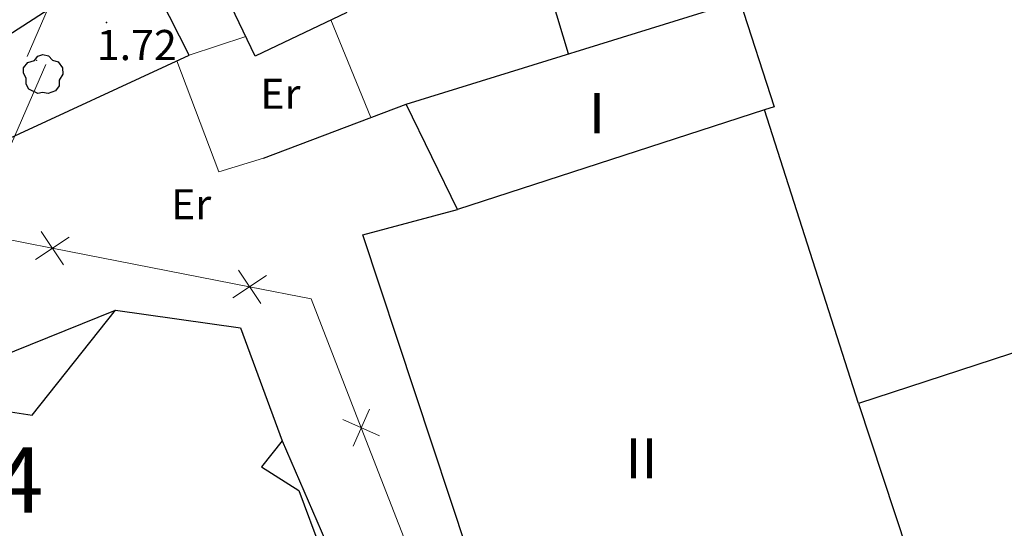
# Model space of a CAD drawing. Extents: x 597965 to 598623, y 4801296 to 4801878.
# Drawn here: x 598081 to 598130, y 4801560 to 4801585 of the extents above; entities that cross this region are included whole.
import ezdxf
from ezdxf.enums import TextEntityAlignment as Align

# ---------------------------------------------------------------- set-up
doc = ezdxf.new("R2010")
doc.units = 0
doc.header["$MEASUREMENT"] = 0
doc.layers.add('CARTO', color=7, linetype='Continuous', true_color=0x262626)
doc.styles.add('Swissl', font='swissl.ttf', dxfattribs={"height": 1})

msp = doc.modelspace()

# ---------------------------------------------------------------- linework, layer by layer
at = {"layer": 'CARTO'}
for p, q in [((598089.09, 4801583.4), (598081.13, 4801599.09)), ((598107.96, 4801583.47), (598105.9, 4801590.29)), ((598076.69, 4801582.19, 1.88), (598082.88, 4801586.2, 1.92)), ((598099.88, 4801580.97, 7.05), (598116.47, 4801586.11, 7.09)), ((598116.47, 4801586.11, 7.09), (598118.19, 4801580.83, 7.09)), ((598062.13, 4801570.92), (598089.09, 4801583.4)), ((598081.074, 4801583.036, 1.79), (598081.392, 4801583.134, 1.79)), ((598081.392, 4801583.134, 1.79), (598081.558, 4801583.354, 1.79)), ((598081.558, 4801583.354, 1.79), (598081.814, 4801583.436, 1.79)), ((598081.814, 4801583.436, 1.79), (598082.1, 4801583.37, 1.79)), ((598082.1, 4801583.37, 1.79), (598082.296, 4801583.144, 1.79)), ((598082.296, 4801583.144, 1.79), (598082.576, 4801583.06, 1.79)), ((598082.576, 4801583.06, 1.79), (598082.788, 4801582.776, 1.79)), ((598080.852, 4801582.5, 1.79), (598080.856, 4801582.776, 1.79)), ((598080.856, 4801582.776, 1.79), (598081.074, 4801583.036, 1.79)), ((598082.788, 4801582.776, 1.79), (598082.812, 4801582.462, 1.79)), ((598080.988, 4801582.26, 1.79), (598080.852, 4801582.5, 1.79)), ((598080.978, 4801581.962, 1.79), (598080.988, 4801582.26, 1.79)), ((598082.812, 4801582.462, 1.79), (598082.624, 4801582.148, 1.79)), ((598082.624, 4801582.148, 1.79), (598082.624, 4801581.88, 1.79)), ((598081.118, 4801581.708, 1.79), (598080.978, 4801581.962, 1.79)), ((598081.572, 4801581.494, 1.79), (598081.118, 4801581.708, 1.79)), ((598082.44, 4801581.618, 1.79), (598082.078, 4801581.486, 1.79)), ((598082.624, 4801581.88, 1.79), (598082.44, 4801581.618, 1.79)), ((598081.802, 4801581.55, 1.79), (598081.572, 4801581.494, 1.79)), ((598082.078, 4801581.486, 1.79), (598081.802, 4801581.55, 1.79)), ((598092.78, 4801578.28), (598099.88, 4801580.97)), ((598102.44, 4801575.72, 12.3), (598099.88, 4801580.97, 7.05)), ((598118.19, 4801580.83, 7.09), (598117.71, 4801580.68, 7.09)), ((598097.72, 4801574.46, 10.55), (598102.44, 4801575.72, 12.3)), ((598105.99, 4801549.51, 10.55), (598097.72, 4801574.46, 10.55)), ((598074.88, 4801566.45, 3.69), (598085.42, 4801570.72, 3.69)), ((598081.28, 4801565.49, 7.1), (598085.42, 4801570.72, 7.06)), ((598085.42, 4801570.72, 7.06), (598091.64, 4801569.83, 7.06)), ((598091.64, 4801569.83, 7.06), (598093.72, 4801564.21, 7.1)), ((598131.36, 4801569.01, 6.78), (598122.38, 4801566.07, 11.58)), ((598074.88, 4801566.45, 7.1), (598081.28, 4801565.49, 7.1)), ((598122.38, 4801566.07, 11.58), (598126.89, 4801552.43, 11.58)), ((598093.72, 4801564.21, 7.1), (598092.68, 4801562.92, 7.1)), ((598093.72, 4801564.21, 3.69), (598097.05, 4801556.53, 3.69)), ((598092.68, 4801562.92, 7.1), (598094.55, 4801561.74, 7.1)), ((598094.55, 4801561.74, 7.1), (598095.66, 4801558.75, 7.1))]:
    msp.add_line(p, q, dxfattribs=at)
at = {"layer": 'CARTO', "linetype": 'Continuous', "lineweight": 0}
msp.add_line((598085.023, 4801592.513, 3.08), (598081.04, 4801583.341, 3.15), dxfattribs=at)
at = {"layer": 'CARTO', "extrusion": (-0.002019, 0.004233, 0.999989)}
for p, q in [((598092.38, 4801583.35, 4.83), (598089.62, 4801589.12, 4.8)), ((598096.93, 4801585.52, 4.83), (598092.38, 4801583.35, 4.83))]:
    msp.add_line(p, q, dxfattribs=at)
at = {"layer": 'CARTO', "linetype": 'Continuous', "lineweight": 13}
for p, q in [((598098.12, 4801580.3, 3.83), (598096.14, 4801585.15, 3.83)), ((598091.91, 4801584.33, 3.83), (598089.09, 4801583.4, 3.83)), ((598072.47, 4801575.71, 5.01), (598082.284, 4801573.794, 5.122)), ((598081.455, 4801573.235, 5.115), (598083.114, 4801574.352, 5.13)), ((598081.726, 4801574.623, 5.115), (598082.843, 4801572.964, 5.13)), ((598082.284, 4801573.794, 5.122), (598092.098, 4801571.878, 5.235)), ((598091.269, 4801571.319, 5.227), (598092.928, 4801572.436, 5.243)), ((598091.54, 4801572.707, 5.227), (598092.657, 4801571.048, 5.243)), ((598098.052, 4801565.781, 5.27), (598097.245, 4801563.951, 5.27)), ((598096.734, 4801565.269, 5.27), (598098.564, 4801564.462, 5.27)), ((598097.649, 4801564.866, 5.27), (598101.266, 4801555.543, 5.27))]:
    msp.add_line(p, q, dxfattribs=at)
at = {"layer": 'CARTO', "linetype": 'Continuous', "lineweight": 13, "extrusion": (-0.04179, 0.033021, 0.998581)}
for p, q in [((598090.57, 4801577.6, 5.2), (598088.48, 4801583.12, 4.93)), ((598092.78, 4801578.28, 5.27), (598090.57, 4801577.6, 5.2))]:
    msp.add_line(p, q, dxfattribs=at)
at = {"layer": 'CARTO', "linetype": 'Continuous', "lineweight": 0, "extrusion": (0.002789, 0.006423, 0.999975)}
msp.add_line((598081.957, 4801582.943, 3.15), (598078.555, 4801575.107, 3.21), dxfattribs=at)
at = {"layer": 'CARTO', "extrusion": (0.042673, 0.01364, 0.998996)}
for p, q in [((598117.71, 4801580.68, 11.58), (598102.44, 4801575.72, 12.3)), ((598122.38, 4801566.07, 11.58), (598117.71, 4801580.68, 11.58))]:
    msp.add_line(p, q, dxfattribs=at)
at = {"layer": 'CARTO', "linetype": 'Continuous', "lineweight": 13, "extrusion": (-0.012397, -0.00481, 0.999912)}
for p, q in [((598092.098, 4801571.878, 5.235), (598095.16, 4801571.28, 5.27)), ((598095.16, 4801571.28, 5.27), (598097.649, 4801564.866, 5.27))]:
    msp.add_line(p, q, dxfattribs=at)
at = {"layer": 'CARTO'}
msp.add_point((598084.98, 4801585.03, 1.71), dxfattribs=at)
at = {"layer": 'CARTO', "linetype": 'Continuous', "lineweight": 0}
msp.add_point((598081.499, 4801583.142, 3.15), dxfattribs=at)

# ---------------------------------------------------------------- texts
at = {"layer": 'CARTO', "style": 'Swissl'}
msp.add_text('1.72', height=1.5, dxfattribs=at).set_placement((598084.499, 4801583.904, 1.71), align=Align.MIDDLE_LEFT)
for s, height, p in [('Er', 1.5, (598093.627, 4801581.48, 2.36)), ('I', 2, (598109.372, 4801580.513)), ('Er', 1.5, (598089.187, 4801575.98, 3.34)), ('II', 2, (598111.581, 4801563.338))]:
    msp.add_text(s, height=height, dxfattribs=at).set_placement(p, align=Align.MIDDLE_CENTER)
msp.add_text('P-74', height=3.25, dxfattribs=at).set_placement((598072.58, 4801560.63))

doc.saveas('drawing.dxf')
